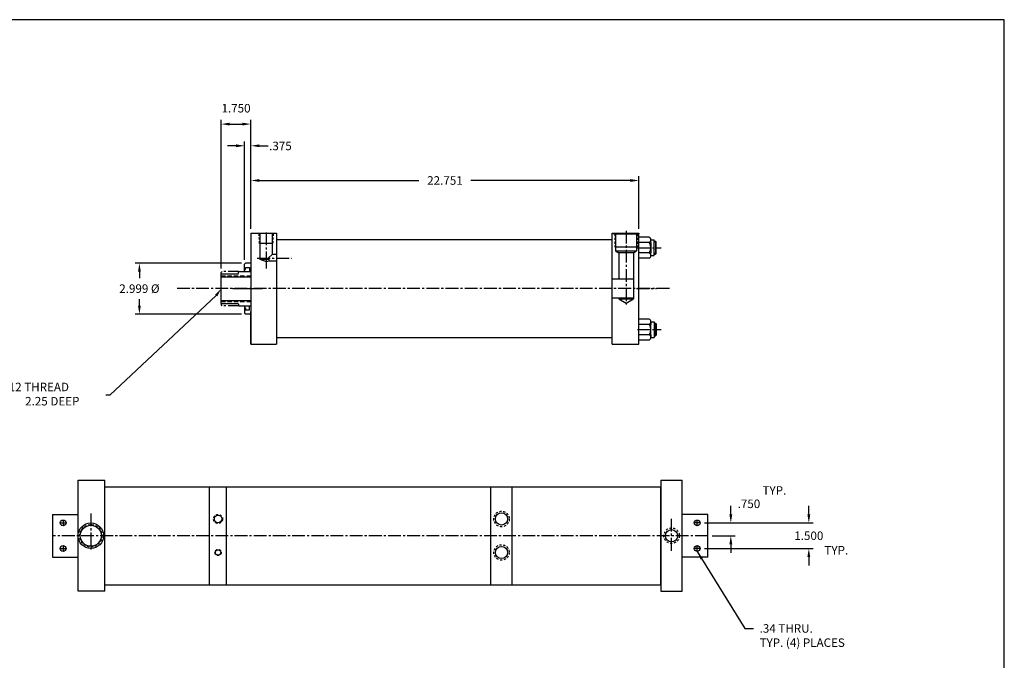
# Model space of a CAD drawing. Extents: x -13 to 375, y 6 to 74.
# Drawn here: x 46 to 103, y 34 to 71 of the extents above; entities that cross this region are included whole.
import ezdxf

# ---------------------------------------------------------------- set-up
doc = ezdxf.new("R2010")
doc.units = 0
doc.header["$MEASUREMENT"] = 0
doc.header["$PDMODE"] = 1
for name, pattern in [('CENTER2', [1.125, 0.75, -0.125, 0.125, -0.125]), ('HIDDEN', [0.375, 0.25, -0.125]), ('HIDDEN2', [0.1875, 0.125, -0.0625]), ('PHANTOM2', [1.25, 0.625, -0.125, 0.125, -0.125, 0.125, -0.125])]:
    doc.linetypes.add(name, pattern=pattern)
doc.layers.get('0').update_dxf_attribs({"linetype": 'CONTINUOUS'})
doc.layers.get('DEFPOINTS').update_dxf_attribs({"linetype": 'CONTINUOUS'})
for name, color, linetype in [('BORDER', 7, 'CONTINUOUS'), ('CENTER', 3, 'CENTER2'), ('HIDDEN', 7, 'HIDDEN2'), ('PHANTOM', 5, 'PHANTOM2'), ('SOLID', 7, 'CONTINUOUS'), ('TEXT-DIM', 4, 'CONTINUOUS')]:
    doc.layers.add(name, color=color, linetype=linetype)
doc.styles.add('ROMANS', font='romans', dxfattribs={"height": 0.5})
doc.dimstyles.new('QUARTER', dxfattribs={"dimtxt": 0.5, "dimasz": 0.5, "dimexe": 0.25, "dimexo": 0.25, "dimgap": 0.36, "dimtad": 0, "dimtih": 1, "dimtoh": 1, "dimdec": 3, "dimzin": 4, "dimdsep": 46, "dimtxsty": 'ROMANS', "dimcen": 0.375, "dimclrd": 256, "dimclre": 256, "dimclrt": 256, "dimadec": 0, "dimazin": 0, "dimtfac": 0.75, "dimtdec": 3, "dimtofl": 0, "dimtmove": 2, "dimatfit": 3, "dimfxl": 0, "dimtolj": 1, "dimtzin": 4, "dimarcsym": 0})

# ---------------------------------------------------------------- blocks, each defined once
blk = doc.blocks.new('*D2')
at = {"layer": 'DEFPOINTS', "color": 0}
for p in [(58.929, 56.977), (52.701, 53.977), (58.929, 53.977)]:
    blk.add_point(p, dxfattribs=at)
at = {"layer": 'TEXT-DIM', "lineweight": -2}
for p, q in [((58.679, 56.977), (52.451, 56.977)), ((52.701, 56.477), (52.701, 56.087)), ((52.701, 54.477), (52.701, 54.867)), ((58.679, 53.977), (52.451, 53.977))]:
    blk.add_line(p, q, dxfattribs=at)
at = {"layer": 'TEXT-DIM'}
for points in [[(52.618, 56.477), (52.784, 56.477), (52.701, 56.977)], [(52.618, 54.477), (52.784, 54.477), (52.701, 53.977)]]:
    blk.add_solid(points, dxfattribs=at)
at = {"layer": 'TEXT-DIM', "insert": (52.701, 55.477), "char_height": 0.5, "attachment_point": 5, "style": 'ROMANS'}
blk.add_mtext('\\A1;{2.999 %%C}', dxfattribs=at)
blk = doc.blocks.new('*D4')
at = {"layer": 'DEFPOINTS', "color": 0}
for p in [(58.867, 63.854), (59.242, 58.727), (58.867, 56.915)]:
    blk.add_point(p, dxfattribs=at)
at = {"layer": 'TEXT-DIM', "lineweight": -2}
for p, q in [((58.867, 57.165), (58.867, 64.104)), ((59.242, 58.977), (59.242, 64.104)), ((58.367, 63.854), (57.867, 63.854)), ((59.742, 63.854), (60.242, 63.854))]:
    blk.add_line(p, q, dxfattribs=at)
at = {"layer": 'TEXT-DIM'}
for points in [[(58.367, 63.938), (58.367, 63.771), (58.867, 63.854)], [(59.742, 63.938), (59.742, 63.771), (59.242, 63.854)]]:
    blk.add_solid(points, dxfattribs=at)
at = {"layer": 'TEXT-DIM', "insert": (60.971, 63.844), "char_height": 0.5, "attachment_point": 5, "style": 'ROMANS'}
blk.add_mtext('\\A1;.375', dxfattribs=at)
blk = doc.blocks.new('*D5')
at = {"layer": 'DEFPOINTS', "color": 0}
for p in [(81.993, 61.819), (59.242, 58.727), (81.993, 58.727)]:
    blk.add_point(p, dxfattribs=at)
at = {"layer": 'TEXT-DIM', "lineweight": -2}
for p, q in [((59.242, 58.977), (59.242, 62.069)), ((59.742, 61.819), (69.091, 61.819)), ((81.493, 61.819), (72.144, 61.819)), ((81.993, 58.977), (81.993, 62.069))]:
    blk.add_line(p, q, dxfattribs=at)
at = {"layer": 'TEXT-DIM'}
for points in [[(59.742, 61.903), (59.742, 61.736), (59.242, 61.819)], [(81.493, 61.903), (81.493, 61.736), (81.993, 61.819)]]:
    blk.add_solid(points, dxfattribs=at)
at = {"layer": 'TEXT-DIM', "insert": (70.617, 61.819), "char_height": 0.5, "attachment_point": 5, "style": 'ROMANS'}
blk.add_mtext('\\A1;22.751', dxfattribs=at)
blk = doc.blocks.new('*D3')
at = {"layer": 'DEFPOINTS', "color": 0}
for p in [(59.242, 65.127), (59.242, 58.727), (57.492, 56.415)]:
    blk.add_point(p, dxfattribs=at)
at = {"layer": 'TEXT-DIM', "lineweight": -2}
for p, q in [((57.492, 56.665), (57.492, 65.377)), ((59.242, 58.977), (59.242, 65.377)), ((57.992, 65.127), (58.742, 65.127))]:
    blk.add_line(p, q, dxfattribs=at)
at = {"layer": 'TEXT-DIM'}
for points in [[(57.992, 65.21), (57.992, 65.043), (57.492, 65.127)], [(58.742, 65.21), (58.742, 65.043), (59.242, 65.127)]]:
    blk.add_solid(points, dxfattribs=at)
at = {"layer": 'TEXT-DIM', "insert": (58.367, 66.057), "char_height": 0.5, "attachment_point": 5, "style": 'ROMANS'}
blk.add_mtext('\\A1;1.750', dxfattribs=at)
blk = doc.blocks.new('*D10')
at = {"layer": 'DEFPOINTS', "color": 0}
for p in [(85.578, 41.737), (86.033, 40.987), (87.38, 40.987)]:
    blk.add_point(p, dxfattribs=at)
at = {"layer": 'TEXT-DIM', "lineweight": -2}
for p, q in [((87.38, 42.237), (87.38, 42.737)), ((85.828, 41.737), (87.63, 41.737)), ((86.283, 40.987), (87.63, 40.987)), ((87.38, 40.487), (87.38, 39.987))]:
    blk.add_line(p, q, dxfattribs=at)
at = {"layer": 'TEXT-DIM'}
for points in [[(87.297, 42.237), (87.464, 42.237), (87.38, 41.737)], [(87.297, 40.487), (87.464, 40.487), (87.38, 40.987)]]:
    blk.add_solid(points, dxfattribs=at)
at = {"layer": 'TEXT-DIM', "insert": (88.443, 42.86), "char_height": 0.5, "attachment_point": 5, "style": 'ROMANS'}
blk.add_mtext('\\A1;.750', dxfattribs=at)
blk = doc.blocks.new('*D11')
at = {"layer": 'DEFPOINTS', "color": 0}
for p in [(86.033, 41.737), (85.578, 40.237), (91.955, 40.237)]:
    blk.add_point(p, dxfattribs=at)
at = {"layer": 'TEXT-DIM', "lineweight": -2}
for p, q in [((91.955, 42.237), (91.955, 42.737)), ((86.283, 41.737), (92.205, 41.737)), ((85.828, 40.237), (92.205, 40.237)), ((91.955, 39.737), (91.955, 39.237))]:
    blk.add_line(p, q, dxfattribs=at)
at = {"layer": 'TEXT-DIM'}
for points in [[(91.871, 42.237), (92.038, 42.237), (91.955, 41.737)], [(91.871, 39.737), (92.038, 39.737), (91.955, 40.237)]]:
    blk.add_solid(points, dxfattribs=at)
at = {"layer": 'TEXT-DIM', "insert": (91.955, 40.987), "char_height": 0.5, "attachment_point": 5, "style": 'ROMANS'}
blk.add_mtext('\\A1;1.500', dxfattribs=at)

msp = doc.modelspace()

# ---------------------------------------------------------------- linework, layer by layer
for p, q in [((59.2419, 58.7271), (59.2419, 52.2271)), ((80.4306, 52.6021), (80.4306, 58.7271)), ((81.9926, 52.6021), (81.9926, 58.7271)), ((58.9289, 56.9771), (58.8669, 56.9151)), ((58.8669, 56.6081), (58.9289, 56.6081)), ((59.2419, 56.9771), (58.9289, 56.9771)), ((58.9289, 56.7231), (59.1469, 56.7231)), ((58.9289, 56.6081), (58.9289, 56.7231)), ((59.1469, 56.7231), (59.1469, 56.4771)), ((57.4919, 54.6021), (57.4919, 56.3521)), ((57.4919, 54.6021), (57.4919, 56.3521)), ((57.4919, 56.3521), (58.4919, 56.3521)), ((57.4919, 56.1651), (59.2419, 56.1651)), ((58.4919, 56.3521), (58.5254, 56.4771)), ((58.5254, 56.4771), (59.2419, 56.4771)), ((57.4919, 54.7891), (59.2419, 54.7891)), ((57.4919, 54.6021), (58.4919, 54.6021)), ((58.4919, 54.6021), (58.5254, 54.4771)), ((58.5254, 54.4771), (59.2419, 54.4771)), ((58.8669, 54.3461), (58.9289, 54.3461)), ((58.9289, 54.3461), (58.9289, 54.2311)), ((59.1469, 54.2311), (59.1469, 54.4771)), ((58.9289, 53.9771), (58.8669, 54.0391)), ((58.9289, 54.2311), (59.1469, 54.2311)), ((59.2419, 53.9771), (58.9289, 53.9771)), ((59.2419, 52.2271), (59.2419, 54.1421)), ((80.4306, 52.2271), (80.4306, 52.9771)), ((50.6644, 38.1124), (50.6644, 44.2374)), ((50.6644, 38.1124), (50.6644, 44.2374)), ((56.8129, 38.1124), (56.8129, 43.8624)), ((57.8129, 38.1124), (57.8129, 43.8624)), ((73.3109, 38.1124), (73.3109, 43.8624)), ((50.6644, 37.7374), (50.6644, 38.4874))]:
    msp.add_line(p, q)
at = {"linetype": 'HIDDEN'}
for p, q in [((57.4919, 56.2271), (59.2419, 56.2271)), ((57.4919, 54.7271), (59.2419, 54.7271))]:
    msp.add_line(p, q, dxfattribs=at)
at = {"layer": 'BORDER'}
for p, q in [((103.4174, 71.2483), (-12.6526, 71.2483)), ((103.4174, 6.0731), (103.4174, 71.2483))]:
    msp.add_line(p, q, dxfattribs=at)
at = {"layer": 'CENTER'}
for p, q in [((60.1404, 58.7731), (60.1404, 56.9315)), ((81.2429, 58.8759), (81.2429, 54.5534)), ((81.9064, 57.8777), (83.2894, 57.8777)), ((59.6114, 57.2725), (61.6422, 57.2725)), ((60.1404, 56.9315), (60.1404, 56.6485)), ((83.7788, 55.4771), (54.922, 55.4771)), ((81.8414, 55.4771), (83.0312, 55.4771)), ((82.5327, 55.4771), (82.5381, 55.4771)), ((81.9064, 53.0765), (83.2894, 53.0765)), ((49.8521, 42.2959), (49.8521, 40.0637)), ((48.0571, 41.7374), (48.3971, 41.7374)), ((48.2271, 41.9074), (48.2271, 41.5674)), ((83.9075, 40.11), (83.9075, 41.9822)), ((85.5775, 41.7374), (85.2375, 41.7374)), ((85.4075, 41.5674), (85.4075, 41.9074)), ((86.0325, 40.9874), (47.6021, 40.9874)), ((48.0571, 40.2374), (48.3971, 40.2374)), ((48.2271, 40.4074), (48.2271, 40.0674)), ((85.5775, 40.2374), (85.2375, 40.2374)), ((85.4075, 40.0674), (85.4075, 40.4074))]:
    msp.add_line(p, q, dxfattribs=at)
at = {"layer": 'CENTER', "linetype": 'Continuous'}
msp.add_line((58.1742, 55.4771), (59.9246, 55.4771), dxfattribs=at)
at = {"layer": 'DEFPOINTS', "color": 0, "linetype": 'ByBlock'}
for p in [(58.8669, 56.6081), (58.9289, 56.7231), (59.2419, 57.0401), (57.4919, 56.3521), (57.4919, 54.6021), (58.4919, 54.6021), (58.8669, 54.3461), (58.9289, 54.2311), (59.2419, 53.9141)]:
    msp.add_point(p, dxfattribs=at)
at = {"layer": 'HIDDEN'}
for p, q in [((59.751, 58.1303), (59.718, 58.7238)), ((60.5307, 58.1303), (60.5688, 58.7238)), ((80.5869, 58.6871), (80.5869, 57.9371)), ((81.8989, 58.6871), (81.8989, 57.9371))]:
    msp.add_line(p, q, dxfattribs=at)
for centre, radius in [((57.3129, 41.9704), 0.264), ((73.9349, 41.9704), 0.456), ((49.8521, 40.9874), 0.656), ((83.9075, 40.9874), 0.456), ((73.9349, 40.0044), 0.456), ((57.3129, 40.0044), 0.181)]:
    msp.add_circle(centre, radius, dxfattribs=at)
at = {"layer": 'PHANTOM'}
for p, q in [((57.5539, 56.4771), (57.4919, 56.4151)), ((57.4919, 56.3521), (57.4919, 56.4151)), ((58.5254, 56.4771), (57.5539, 56.4771)), ((57.4919, 54.6021), (57.4919, 54.5391)), ((57.5539, 54.4771), (57.4919, 54.5391)), ((58.5254, 54.4771), (57.5539, 54.4771))]:
    msp.add_line(p, q, dxfattribs=at)
at = {"layer": 'SOLID'}
for p, q in [((59.2419, 58.7271), (60.7419, 58.7271)), ((60.7419, 58.7271), (60.7419, 52.6021)), ((60.7419, 58.3521), (80.4306, 58.3521)), ((80.4306, 58.7271), (81.9926, 58.7271)), ((80.4929, 58.7271), (80.4929, 58.6871)), ((80.4929, 58.6871), (81.9929, 58.6871)), ((80.6269, 58.6871), (80.6269, 57.6871)), ((81.8589, 58.6871), (81.8589, 57.6871)), ((81.9926, 52.2271), (81.9926, 58.7271)), ((82.6006, 58.492), (81.9926, 58.492)), ((81.9929, 58.7271), (81.9929, 58.6871)), ((82.6946, 58.1849), (82.6946, 58.3384)), ((82.6946, 58.3384), (82.8826, 58.3384)), ((82.8826, 57.417), (82.8826, 58.3384)), ((60.5307, 58.1303), (59.751, 58.1303)), ((80.5869, 57.9371), (81.8989, 57.9371)), ((82.6006, 58.1849), (81.9926, 58.1849)), ((82.6946, 58.1849), (82.6946, 57.5706)), ((82.8826, 58.2527), (82.9676, 58.2527)), ((83.0076, 58.2127), (82.8826, 58.2127)), ((82.9676, 58.2527), (82.9676, 57.5027)), ((82.9676, 58.2527), (83.0076, 58.2127)), ((83.0076, 57.5427), (83.0076, 58.2127)), ((60.1451, 57.0411), (59.7852, 57.1824)), ((60.2625, 57.2631), (60.3092, 57.108)), ((60.4921, 57.4768), (60.2694, 57.2778)), ((60.7419, 57.4768), (60.4921, 57.4768)), ((80.6269, 57.6871), (81.8589, 57.6871)), ((80.6269, 57.6871), (80.8049, 57.5843)), ((80.8049, 57.5843), (80.8049, 56.0396)), ((81.6809, 57.5843), (80.8049, 57.5843)), ((81.6809, 57.5843), (81.8589, 57.6871)), ((81.6809, 57.5843), (81.6809, 54.8711)), ((82.6006, 57.5706), (81.9926, 57.5706)), ((82.6006, 57.2634), (81.9926, 57.2634)), ((82.6946, 57.417), (82.6946, 57.5706)), ((82.6946, 57.417), (82.8826, 57.417)), ((83.0076, 57.5427), (82.8826, 57.5427)), ((82.8826, 57.5027), (82.9676, 57.5027)), ((83.0076, 57.5427), (82.9676, 57.5027)), ((58.8669, 56.4771), (58.8669, 56.9151)), ((60.3092, 57.108), (60.1451, 57.0411)), ((60.3092, 57.108), (60.7419, 57.108)), ((81.6809, 56.0396), (80.4306, 56.0396)), ((81.6809, 54.9146), (80.4306, 54.9146)), ((80.8049, 54.9146), (80.8049, 54.8711)), ((80.8049, 54.8711), (81.6809, 54.8711)), ((80.8049, 54.8711), (81.2429, 54.6183)), ((81.2429, 54.6183), (81.6809, 54.8711)), ((81.6809, 54.9146), (81.6809, 54.8711)), ((58.8669, 54.4771), (58.8669, 54.0391)), ((82.6006, 53.6908), (81.9926, 53.6908)), ((82.6006, 53.3836), (81.9926, 53.3836)), ((82.6946, 53.5372), (82.6946, 53.3836)), ((82.6946, 53.5372), (82.8826, 53.5372)), ((82.6946, 52.7693), (82.6946, 53.3836)), ((82.8826, 53.5372), (82.8826, 52.6157)), ((82.8826, 53.4515), (82.9676, 53.4515)), ((83.0076, 53.4115), (82.8826, 53.4115)), ((82.9676, 52.7015), (82.9676, 53.4515)), ((83.0076, 53.4115), (82.9676, 53.4515)), ((83.0076, 53.4115), (83.0076, 52.7415)), ((60.7419, 52.8511), (60.7419, 52.2271)), ((60.7419, 52.6021), (80.4306, 52.6021)), ((82.6006, 52.7693), (81.9926, 52.7693)), ((82.6946, 52.7693), (82.6946, 52.6157)), ((82.6946, 52.6157), (82.8826, 52.6157)), ((83.0076, 52.7415), (82.8826, 52.7415)), ((82.8826, 52.7015), (82.9676, 52.7015)), ((82.9676, 52.7015), (83.0076, 52.7415)), ((59.2419, 52.2271), (60.7419, 52.2271)), ((80.4306, 52.2271), (81.9926, 52.2271)), ((82.6006, 52.4622), (81.9926, 52.4622)), ((49.1021, 37.7374), (49.1021, 44.2374)), ((49.1021, 44.2374), (50.6644, 44.2374)), ((83.2699, 44.2374), (84.5325, 44.2374)), ((83.2699, 44.2374), (83.2699, 38.1124)), ((84.5325, 37.7374), (84.5325, 44.2374)), ((50.6644, 43.8624), (56.8129, 43.8624)), ((56.8129, 43.8624), (57.8129, 43.8624)), ((57.8129, 43.8624), (74.5609, 43.8624)), ((73.3109, 38.1124), (73.3109, 43.8624)), ((74.5609, 43.8624), (83.2699, 43.8624)), ((74.5609, 38.1124), (74.5609, 43.8624)), ((83.2699, 38.1124), (83.2699, 43.8624)), ((47.6021, 42.2374), (47.6021, 39.7374)), ((47.6021, 42.2374), (49.1021, 42.2374)), ((86.0325, 42.2374), (84.5325, 42.2374)), ((86.0325, 39.7374), (86.0325, 42.2374)), ((47.6021, 39.7374), (49.1021, 39.7374)), ((86.0325, 39.7374), (84.5325, 39.7374)), ((50.6644, 38.1124), (57.8129, 38.1124)), ((57.8129, 38.1124), (74.5609, 38.1124)), ((74.5609, 38.1124), (83.2699, 38.1124)), ((83.2699, 38.3624), (83.2699, 37.7374)), ((50.6644, 37.7374), (49.1021, 37.7374)), ((83.2699, 37.7374), (84.5325, 37.7374))]:
    msp.add_line(p, q, dxfattribs=at)
at = {"layer": 'SOLID', "linetype": 'Continuous'}
for p, q in [((59.7852, 57.1824), (59.7852, 58.7306)), ((60.4921, 58.7306), (60.4921, 57.4768)), ((60.2868, 57.1824), (59.7852, 57.1824))]:
    msp.add_line(p, q, dxfattribs=at)
at = {"layer": 'SOLID'}
for centre, radius in [((57.3129, 41.9704), 0.219), ((73.9349, 41.9704), 0.359), ((48.2271, 41.7374), 0.17), ((49.8521, 40.9874), 0.75), ((49.8521, 40.9874), 0.616), ((85.4075, 41.7374), 0.17), ((83.9075, 40.9874), 0.359), ((48.2271, 40.2374), 0.17), ((57.3129, 40.0044), 0.156), ((73.9349, 40.0044), 0.359), ((85.4075, 40.2374), 0.17)]:
    msp.add_circle(centre, radius, dxfattribs=at)
for centre, radius, start, end in [((82.5221, 58.3384), 0.1725, 297.060224, 62.939776), ((82.1458, 57.8777), 0.5488, 325.967687, 34.032313), ((82.6006, 58.1849), 7.944109290391274e-15, 99.120449, 225), ((82.5221, 57.417), 0.1725, 297.060224, 62.939776), ((82.5221, 53.5372), 0.1725, 297.060224, 62.939776), ((82.1458, 53.0765), 0.5488, 325.967687, 34.032313), ((82.6006, 52.7693), 7.944109290391274e-15, 135, 260.879551), ((82.5221, 52.6157), 0.1725, 297.060224, 62.939776)]:
    msp.add_arc(centre, radius, start, end, dxfattribs=at)
at = {"layer": 'TEXT-DIM', "extrusion": (0, 0, -1), "flags": 128}
msp.add_lwpolyline([(-57.2015, 55.0701), (-50.9666, 49.221), (-50.7324, 49.221)], dxfattribs=at)
at = {"layer": 'TEXT-DIM', "linetype": 'Continuous', "extrusion": (0, 0, -1)}
msp.add_solid([(-57.1337, 55.1185), (-57.4919, 55.4771), (-57.2694, 55.0217)], dxfattribs=at)

# ---------------------------------------------------------------- texts
at = {"layer": 'TEXT-DIM'}
for s, p in [('1.50-12 THREAD', (43.4753, 49.4597)), ('2.25 DEEP', (45.9992, 48.6264))]:
    msp.add_text(s, height=0.5, dxfattribs=at).set_placement(p)
at = {"layer": 'TEXT-DIM', "char_height": 0.5, "width": 2.863, "attachment_point": 1, "style": 'ROMANS'}
for insert in [(89.2396, 43.8911), (92.8694, 40.3838)]:
    msp.add_mtext('TYP.', dxfattribs=dict(at, insert=insert))
at = {"layer": 'TEXT-DIM', "insert": (89.0684, 35.8003), "char_height": 0.5, "attachment_point": 1, "style": 'ROMANS'}
msp.add_mtext('.34 THRU.\\PTYP. (4) PLACES', dxfattribs=at)

# ---------------------------------------------------------------- dimensions: what is measured, and where the dimension line sits
at = {"layer": 'TEXT-DIM'}
for base, p1, p2, picture, middle in [((59.2419, 65.1266), (57.4919, 56.4151), (59.2419, 58.7271), '*D3', (58.3669, 66.0566)), ((81.9926, 61.8195), (59.2419, 58.7271), (81.9926, 58.7271), '*D5', (70.6173, 61.8195))]:
    dim = msp.add_linear_dim(base=base, p1=p1, p2=p2, dimstyle='QUARTER', dxfattribs=at)
    dim.commit()
    dim.dimension.update_dxf_attribs({"geometry": picture, "text_midpoint": middle})
dim = msp.add_linear_dim(base=(58.8669, 63.8543), p1=(59.2419, 58.7271), p2=(58.8669, 56.9151), dimstyle='QUARTER', dxfattribs=at)
dim.commit()
dim.dimension.update_dxf_attribs({"geometry": '*D4', "text_midpoint": (60.9706, 63.844), "dimtype": 160})
dim = msp.add_linear_dim(base=(52.701, 53.9771), p1=(58.9289, 56.9771), p2=(58.9289, 53.9771), angle=90, text='{2.999 %%C}', dimstyle='QUARTER', dxfattribs=at)
dim.commit()
dim.dimension.update_dxf_attribs({"geometry": '*D2', "text_midpoint": (52.701, 55.4771)})
dim = msp.add_linear_dim(base=(87.3804, 40.9874), p1=(85.5775, 41.7374), p2=(86.0325, 40.9874), angle=90, dimstyle='QUARTER', dxfattribs=at)
dim.commit()
dim.dimension.update_dxf_attribs({"geometry": '*D10', "text_midpoint": (88.4428, 42.8595), "dimtype": 160})
dim = msp.add_linear_dim(base=(91.9546, 40.2374), p1=(86.0325, 41.7374), p2=(85.5775, 40.2374), angle=90, dimstyle='QUARTER', dxfattribs=at)
dim.commit()
dim.dimension.update_dxf_attribs({"geometry": '*D11', "text_midpoint": (91.9546, 40.9874)})

# ---------------------------------------------------------------- leaders
at = {"layer": 'TEXT-DIM', "annotation_type": 0, "has_hookline": 1, "hookline_direction": 0, "text_width": 6.3571}
msp.add_leader([(85.4075, 40.0674), (88.2084, 35.5503), (88.7084, 35.5503)], dimstyle='QUARTER', override={"dimgap": 0.36, "dimtad": 0}, dxfattribs=at)

doc.saveas('drawing.dxf')
